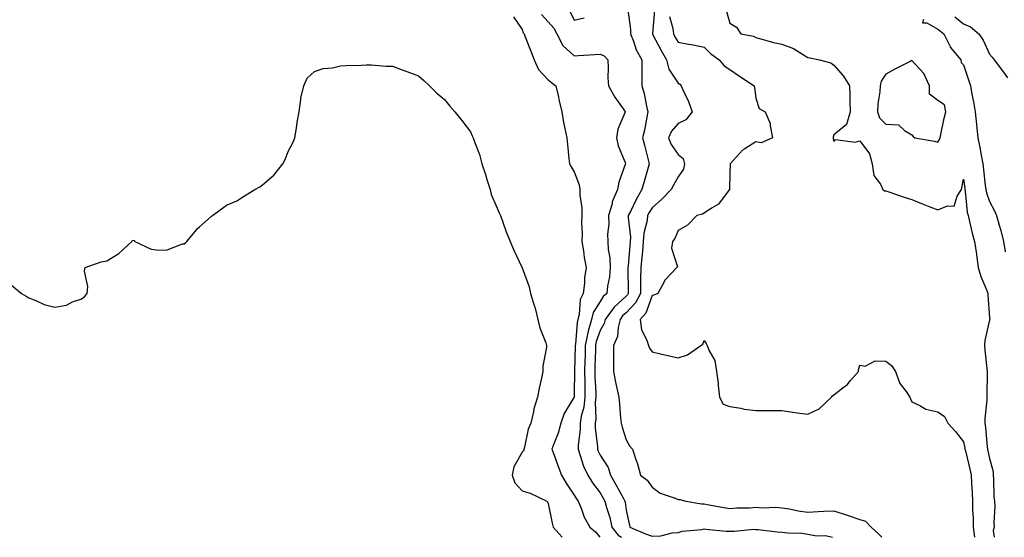
# Model space of a CAD drawing. Units: inches. Extents: x 907763 to 910403, y 7308458 to 7311098.
# Drawn here: x 909114 to 909494, y 7308458 to 7308657 of the extents above; entities that cross this region are included whole.
import ezdxf

# ---------------------------------------------------------------- set-up
doc = ezdxf.new("R2010")
doc.units = ezdxf.units.IN
doc.header["$MEASUREMENT"] = 0
doc.layers.add('Contour_90777308', color=7, linetype='Continuous', true_color=0xefdfe5)

msp = doc.modelspace()

# ---------------------------------------------------------------- linework, layer by layer
at = {"layer": 'Contour_90777308'}
for points in [[(909315.5, 7308659.37, 3257), (909318.05, 7308656.53, 3257), (909320.21, 7308654.08, 3257), (909321.41, 7308651.92, 3257), (909323.62, 7308647.5, 3257), (909328.05, 7308643.49, 3257), (909329.71, 7308643.57, 3257), (909336.01, 7308643.96, 3257), (909338.05, 7308644.06, 3257), (909339.58, 7308643.45, 3257), (909340.99, 7308641.92, 3257), (909341.13, 7308638.84, 3257), (909341.06, 7308634.93, 3257), (909341.21, 7308631.92, 3257), (909343.7, 7308627.57, 3257), (909346.95, 7308623.02, 3257), (909347.7, 7308621.92, 3257), (909347.6, 7308621.47, 3257), (909344.79, 7308615.18, 3257), (909344.37, 7308611.92, 3257), (909344.92, 7308608.8, 3257), (909347.64, 7308602.33, 3257), (909347.75, 7308601.92, 3257), (909347.67, 7308601.54, 3257), (909345.18, 7308594.79, 3257), (909344.77, 7308591.92, 3257), (909342.72, 7308587.25, 3257), (909342.61, 7308586.48, 3257), (909341.28, 7308581.92, 3257), (909341.38, 7308578.59, 3257), (909340.91, 7308574.78, 3257), (909341.02, 7308571.92, 3257), (909341.14, 7308568.83, 3257), (909341.83, 7308565.7, 3257), (909341.93, 7308561.92, 3257), (909341.63, 7308558.34, 3257), (909340.88, 7308554.75, 3257), (909340.58, 7308551.92, 3257), (909339.25, 7308550.73, 3257), (909338.05, 7308548.89, 3257), (909335.37, 7308544.6, 3257), (909334.65, 7308541.92, 3257), (909333.48, 7308537.36, 3257), (909333.26, 7308536.71, 3257), (909332.33, 7308531.92, 3257), (909332.22, 7308527.75, 3257), (909332.17, 7308526.04, 3257), (909332.06, 7308521.92, 3257), (909332.13, 7308517.84, 3257), (909332.12, 7308515.98, 3257), (909332.19, 7308511.92, 3257), (909331.78, 7308508.19, 3257), (909330.73, 7308504.6, 3257), (909330.32, 7308501.92, 3257), (909330.32, 7308499.65, 3257), (909329.53, 7308493.4, 3257), (909329.53, 7308491.92, 3257), (909330.4, 7308489.57, 3257), (909331.59, 7308485.46, 3257), (909333.28, 7308481.92, 3257), (909335.14, 7308479.01, 3257), (909338.05, 7308475.15, 3257), (909339.23, 7308473.09, 3257), (909339.88, 7308471.92, 3257), (909340.51, 7308469.46, 3257), (909341.8, 7308465.67, 3257), (909342.57, 7308461.92, 3257), (909344.92, 7308458.8, 3257), (909346.24, 7308458, 3257)], [(909326.55, 7308660.42, 3258), (909328.05, 7308657.14, 3258), (909331.83, 7308658.13, 3258)], [(909348.76, 7308661.21, 3258), (909349.74, 7308653.61, 3258), (909349.75, 7308651.92, 3258), (909350.89, 7308649.08, 3258), (909351.92, 7308645.79, 3258), (909354.04, 7308641.92, 3258), (909354.12, 7308637.98, 3258), (909354.04, 7308635.93, 3258), (909354.12, 7308631.92, 3258), (909355.03, 7308628.9, 3258), (909355.94, 7308624.03, 3258), (909356.47, 7308621.92, 3258), (909356.02, 7308619.89, 3258), (909355.08, 7308614.89, 3258), (909354.35, 7308611.92, 3258), (909355.14, 7308609.02, 3258), (909356.56, 7308603.41, 3258), (909356.95, 7308601.92, 3258), (909356.54, 7308600.41, 3258), (909354.94, 7308595.04, 3258), (909354.13, 7308591.92, 3258), (909351.88, 7308588.09, 3258), (909349.69, 7308583.56, 3258), (909348.84, 7308581.92, 3258), (909348.78, 7308581.19, 3258), (909349.75, 7308573.62, 3258), (909349.66, 7308571.92, 3258), (909349.51, 7308570.46, 3258), (909348.77, 7308562.63, 3258), (909348.69, 7308561.92, 3258), (909348.69, 7308561.28, 3258), (909348.84, 7308552.71, 3258), (909348.83, 7308551.92, 3258), (909348.57, 7308551.4, 3258), (909348.05, 7308550.87, 3258), (909343.38, 7308546.59, 3258), (909340.03, 7308541.92, 3258), (909339.62, 7308540.35, 3258), (909338.05, 7308537.61, 3258), (909336.55, 7308533.42, 3258), (909336.25, 7308531.92, 3258), (909336.2, 7308530.07, 3258), (909336.04, 7308523.93, 3258), (909335.98, 7308521.92, 3258), (909336.02, 7308519.89, 3258), (909336.32, 7308513.65, 3258), (909336.35, 7308511.92, 3258), (909336.14, 7308510.02, 3258), (909336.38, 7308503.59, 3258), (909336.12, 7308501.92, 3258), (909336.12, 7308499.99, 3258), (909336.98, 7308492.99, 3258), (909336.98, 7308491.92, 3258), (909337.27, 7308491.14, 3258), (909338.05, 7308489.69, 3258), (909341.07, 7308484.94, 3258), (909342.01, 7308481.92, 3258), (909344.2, 7308478.06, 3258), (909347.02, 7308472.96, 3258), (909347.59, 7308471.92, 3258), (909347.68, 7308471.56, 3258), (909348.05, 7308468.48, 3258), (909349.26, 7308463.13, 3258), (909349.45, 7308461.92, 3258), (909355.45, 7308459.31, 3258), (909358.05, 7308458.38, 3258), (909361.35, 7308458.62, 3258), (909365.82, 7308459.69, 3258), (909368.05, 7308459.91, 3258), (909369.67, 7308460.31, 3258), (909377.18, 7308461.05, 3258), (909378.05, 7308461.22, 3258), (909378.78, 7308461.2, 3258), (909386.56, 7308460.43, 3258), (909388.05, 7308460.39, 3258), (909389.64, 7308460.33, 3258), (909397.21, 7308461.08, 3258), (909398.05, 7308461.05, 3258), (909398.96, 7308461.01, 3258), (909406.21, 7308460.08, 3258), (909408.05, 7308460.02, 3258), (909410.27, 7308459.69, 3258), (909415.73, 7308459.61, 3258), (909418.05, 7308459.16, 3258), (909421.35, 7308458.62, 3258), (909424.84, 7308458.71, 3258), (909427.54, 7308458, 3258)], [(909358.94, 7308661.03, 3259), (909358.19, 7308652.06, 3259), (909358.21, 7308651.92, 3259), (909358.39, 7308651.59, 3259), (909361.59, 7308645.46, 3259), (909363.62, 7308641.92, 3259), (909364.45, 7308638.32, 3259), (909368.05, 7308632.91, 3259), (909368.67, 7308632.55, 3259), (909369.25, 7308631.92, 3259), (909370.17, 7308629.8, 3259), (909372.03, 7308625.9, 3259), (909373.53, 7308621.92, 3259), (909371.1, 7308618.87, 3259), (909368.05, 7308617.35, 3259), (909365.48, 7308614.49, 3259), (909364.32, 7308611.92, 3259), (909365.44, 7308609.31, 3259), (909368.05, 7308605.47, 3259), (909370.01, 7308603.88, 3259), (909370.54, 7308601.92, 3259), (909370.13, 7308599.84, 3259), (909368.05, 7308596.89, 3259), (909366.27, 7308593.7, 3259), (909365.39, 7308591.92, 3259), (909361.75, 7308588.23, 3259), (909358.05, 7308584.94, 3259), (909356.9, 7308583.07, 3259), (909356.31, 7308581.92, 3259), (909356.15, 7308580.02, 3259), (909354.85, 7308575.12, 3259), (909354.67, 7308571.92, 3259), (909354.29, 7308568.16, 3259), (909354.05, 7308565.91, 3259), (909353.66, 7308561.92, 3259), (909353.62, 7308557.49, 3259), (909353.58, 7308556.38, 3259), (909353.55, 7308551.92, 3259), (909351.71, 7308548.26, 3259), (909348.05, 7308544.48, 3259), (909346.71, 7308543.26, 3259), (909345.76, 7308541.92, 3259), (909344.94, 7308538.81, 3259), (909344.67, 7308535.31, 3259), (909343.2, 7308531.92, 3259), (909343.19, 7308527.07, 3259), (909343.22, 7308526.75, 3259), (909343.21, 7308521.92, 3259), (909343.94, 7308517.82, 3259), (909344.51, 7308515.46, 3259), (909345.22, 7308511.92, 3259), (909345.46, 7308509.32, 3259), (909345.93, 7308504.05, 3259), (909346.12, 7308501.92, 3259), (909346.52, 7308500.39, 3259), (909348.05, 7308495.5, 3259), (909349.34, 7308493.21, 3259), (909350.54, 7308491.92, 3259), (909351.66, 7308488.31, 3259), (909352.41, 7308486.28, 3259), (909353.57, 7308481.92, 3259), (909356.13, 7308480, 3259), (909358.05, 7308477.35, 3259), (909361.18, 7308475.05, 3259), (909366.88, 7308473.09, 3259), (909368.05, 7308472.55, 3259), (909368.68, 7308472.55, 3259), (909371.01, 7308471.92, 3259), (909377.04, 7308470.9, 3259), (909378.05, 7308470.92, 3259), (909379.29, 7308470.69, 3259), (909385.66, 7308469.53, 3259), (909388.05, 7308469.07, 3259), (909390.64, 7308469.33, 3259), (909395.52, 7308469.38, 3259), (909398.05, 7308469.61, 3259), (909400.57, 7308469.4, 3259), (909405.76, 7308469.63, 3259), (909408.05, 7308469.38, 3259), (909411.02, 7308468.95, 3259), (909414.31, 7308468.18, 3259), (909418.05, 7308467.74, 3259), (909422.06, 7308467.91, 3259), (909424.16, 7308468.03, 3259), (909428.05, 7308468.21, 3259), (909432.84, 7308466.71, 3259), (909433.52, 7308466.45, 3259), (909438.05, 7308464.88, 3259), (909440.28, 7308464.16, 3259), (909442.45, 7308461.92, 3259), (909445.34, 7308459.21, 3259), (909446.48, 7308458, 3259)], [(909386.69, 7308660.55, 3261), (909388.05, 7308656.09, 3261), (909390.62, 7308654.49, 3261), (909392.18, 7308651.92, 3261), (909397.12, 7308650.99, 3261), (909398.05, 7308650.48, 3261), (909399.94, 7308650.03, 3261), (909404.75, 7308648.62, 3261), (909408.05, 7308647.94, 3261), (909412.47, 7308646.34, 3261), (909415.92, 7308644.06, 3261), (909418.05, 7308642.85, 3261), (909418.86, 7308642.72, 3261), (909422.48, 7308641.92, 3261), (909426.93, 7308640.8, 3261), (909428.05, 7308639.91, 3261), (909431.74, 7308635.61, 3261), (909434.1, 7308631.92, 3261), (909434.25, 7308628.12, 3261), (909434.23, 7308625.74, 3261), (909434.37, 7308621.92, 3261), (909432.91, 7308617.06, 3261), (909428.05, 7308613.01, 3261), (909427.77, 7308612.19, 3261), (909427.78, 7308611.92, 3261), (909427.81, 7308611.68, 3261), (909428.05, 7308610.42, 3261), (909428.74, 7308611.23, 3261), (909436.3, 7308610.17, 3261), (909438.05, 7308610.68, 3261), (909441.82, 7308605.7, 3261), (909442.77, 7308601.92, 3261), (909443.49, 7308597.36, 3261), (909445.96, 7308594.01, 3261), (909446.96, 7308591.92, 3261), (909447.56, 7308591.43, 3261), (909448.05, 7308591.43, 3261), (909448.78, 7308591.19, 3261), (909455.18, 7308589.05, 3261), (909458.05, 7308588.09, 3261), (909462.46, 7308586.33, 3261), (909464.37, 7308585.59, 3261), (909468.05, 7308584.16, 3261), (909471.82, 7308585.69, 3261), (909474.43, 7308585.53, 3261), (909475.57, 7308589.44, 3261), (909477.21, 7308591.92, 3261), (909477.3, 7308592.67, 3261), (909478.05, 7308595.96, 3261), (909478.49, 7308592.36, 3261), (909478.54, 7308591.92, 3261), (909478.67, 7308591.3, 3261), (909479.41, 7308583.28, 3261), (909479.76, 7308581.92, 3261), (909480.34, 7308579.63, 3261), (909481.34, 7308575.21, 3261), (909482.22, 7308571.92, 3261), (909482.93, 7308567.05, 3261), (909482.95, 7308566.82, 3261), (909483.7, 7308561.92, 3261), (909484.61, 7308558.48, 3261), (909486.93, 7308553.04, 3261), (909487.31, 7308551.92, 3261), (909487.36, 7308551.23, 3261), (909488.05, 7308542.59, 3261), (909488.07, 7308541.95, 3261), (909488.07, 7308541.9, 3261), (909488.05, 7308541.72, 3261), (909486.16, 7308533.8, 3261), (909486.04, 7308531.92, 3261), (909486.23, 7308530.1, 3261), (909486.93, 7308523.04, 3261), (909487.04, 7308521.92, 3261), (909487.04, 7308520.91, 3261), (909486.96, 7308513.01, 3261), (909486.96, 7308511.92, 3261), (909486.93, 7308510.8, 3261), (909486.25, 7308503.73, 3261), (909486.2, 7308501.92, 3261), (909486.43, 7308500.3, 3261), (909487.1, 7308492.87, 3261), (909487.22, 7308491.92, 3261), (909487.38, 7308491.26, 3261), (909488.05, 7308488.34, 3261), (909489.43, 7308483.3, 3261), (909489.35, 7308481.92, 3261), (909489.49, 7308480.47, 3261), (909489.7, 7308473.56, 3261), (909489.89, 7308471.92, 3261), (909490, 7308469.98, 3261), (909489.7, 7308463.56, 3261), (909489.81, 7308461.92, 3261), (909489.36, 7308460.61, 3261), (909489.78, 7308458, 3261)], [(909304.64, 7308658.51, 3256), (909308.05, 7308653.56, 3256), (909308.41, 7308652.28, 3256), (909308.72, 7308651.92, 3256), (909309.15, 7308650.83, 3256), (909311.38, 7308645.25, 3256), (909312.64, 7308641.92, 3256), (909314.33, 7308638.2, 3256), (909318.05, 7308634.23, 3256), (909319.27, 7308633.13, 3256), (909321, 7308631.92, 3256), (909321.84, 7308628.13, 3256), (909322.24, 7308626.11, 3256), (909323.22, 7308621.92, 3256), (909323.9, 7308617.77, 3256), (909324.48, 7308615.48, 3256), (909325.16, 7308611.92, 3256), (909325.44, 7308609.31, 3256), (909325.99, 7308603.97, 3256), (909326.21, 7308601.92, 3256), (909326.84, 7308600.72, 3256), (909328.05, 7308598.73, 3256), (909329.92, 7308593.8, 3256), (909330.27, 7308591.92, 3256), (909330.17, 7308589.79, 3256), (909331.02, 7308584.89, 3256), (909330.93, 7308581.92, 3256), (909330.81, 7308579.17, 3256), (909331.12, 7308574.99, 3256), (909331.01, 7308571.92, 3256), (909331.63, 7308568.34, 3256), (909331.88, 7308565.75, 3256), (909332.68, 7308561.92, 3256), (909332, 7308557.97, 3256), (909331.96, 7308555.83, 3256), (909331.44, 7308551.92, 3256), (909330.34, 7308549.63, 3256), (909329.97, 7308543.84, 3256), (909329.46, 7308541.92, 3256), (909329.17, 7308540.8, 3256), (909328.49, 7308532.36, 3256), (909328.41, 7308531.92, 3256), (909328.4, 7308531.57, 3256), (909328.14, 7308522.01, 3256), (909328.13, 7308521.92, 3256), (909328.13, 7308521.83, 3256), (909328.05, 7308513.47, 3256), (909328.01, 7308511.97, 3256), (909328, 7308511.92, 3256), (909327.95, 7308511.82, 3256), (909324.24, 7308505.73, 3256), (909322.87, 7308501.92, 3256), (909321.85, 7308498.12, 3256), (909320.16, 7308494.03, 3256), (909319.45, 7308491.92, 3256), (909320.27, 7308489.7, 3256), (909321.77, 7308485.63, 3256), (909323.15, 7308481.92, 3256), (909324.98, 7308478.85, 3256), (909328.05, 7308474.29, 3256), (909328.95, 7308472.82, 3256), (909329.61, 7308471.92, 3256), (909330.72, 7308469.24, 3256), (909331.87, 7308465.74, 3256), (909334.02, 7308461.92, 3256), (909336.22, 7308460.08, 3256), (909337.98, 7308458, 3256)], [(909364.78, 7308658.66, 3260), (909366.01, 7308653.96, 3260), (909366.23, 7308651.92, 3260), (909366.86, 7308650.74, 3260), (909368.05, 7308648.72, 3260), (909372.01, 7308647.96, 3260), (909373.88, 7308647.75, 3260), (909378.05, 7308646.78, 3260), (909380.51, 7308644.38, 3260), (909383.88, 7308641.92, 3260), (909385.81, 7308639.67, 3260), (909388.05, 7308638.15, 3260), (909391.71, 7308635.58, 3260), (909397.35, 7308631.92, 3260), (909397.5, 7308631.37, 3260), (909398.05, 7308627.14, 3260), (909399.24, 7308623.11, 3260), (909401.6, 7308621.92, 3260), (909403.57, 7308617.44, 3260), (909403.49, 7308616.48, 3260), (909404.42, 7308611.92, 3260), (909400.07, 7308609.9, 3260), (909398.05, 7308610.34, 3260), (909393.72, 7308607.59, 3260), (909392.85, 7308607.13, 3260), (909389.35, 7308603.23, 3260), (909388.15, 7308601.92, 3260), (909388.18, 7308601.78, 3260), (909388.05, 7308598.23, 3260), (909387.83, 7308592.13, 3260), (909387.84, 7308591.92, 3260), (909386.97, 7308590.84, 3260), (909383.62, 7308586.34, 3260), (909380.87, 7308584.74, 3260), (909378.05, 7308582.81, 3260), (909377.44, 7308582.53, 3260), (909375.33, 7308581.92, 3260), (909371.7, 7308578.27, 3260), (909368.05, 7308576.14, 3260), (909366.82, 7308573.14, 3260), (909365.86, 7308571.92, 3260), (909365.47, 7308569.34, 3260), (909367.78, 7308562.19, 3260), (909367.63, 7308561.92, 3260), (909362.97, 7308557.01, 3260), (909362.85, 7308556.72, 3260), (909360.29, 7308551.92, 3260), (909358.66, 7308551.31, 3260), (909358.05, 7308551.09, 3260), (909355.67, 7308544.3, 3260), (909353.39, 7308541.92, 3260), (909353.99, 7308537.86, 3260), (909356.04, 7308533.93, 3260), (909356.62, 7308531.92, 3260), (909356.99, 7308530.86, 3260), (909358.05, 7308529.4, 3260), (909361.28, 7308528.69, 3260), (909364.11, 7308527.98, 3260), (909368.05, 7308527.18, 3260), (909371.67, 7308528.3, 3260), (909376.82, 7308531.92, 3260), (909377.62, 7308532.35, 3260), (909378.05, 7308533.78, 3260), (909378.83, 7308532.7, 3260), (909379.3, 7308531.92, 3260), (909379.91, 7308530.06, 3260), (909382.27, 7308526.14, 3260), (909382.84, 7308521.92, 3260), (909383.5, 7308517.37, 3260), (909383.52, 7308516.45, 3260), (909384.06, 7308511.92, 3260), (909385.47, 7308509.34, 3260), (909388.05, 7308508.39, 3260), (909392.26, 7308507.71, 3260), (909393.49, 7308507.36, 3260), (909398.05, 7308506.81, 3260), (909402.96, 7308506.83, 3260), (909403.17, 7308506.8, 3260), (909408.05, 7308506.83, 3260), (909412.29, 7308506.16, 3260), (909413.95, 7308506.01, 3260), (909418.05, 7308505.45, 3260), (909422.43, 7308507.55, 3260), (909427.14, 7308511.92, 3260), (909427.5, 7308512.47, 3260), (909428.05, 7308512.82, 3260), (909432.16, 7308516.03, 3260), (909433.19, 7308516.78, 3260), (909434.5, 7308518.37, 3260), (909437.56, 7308521.92, 3260), (909437.52, 7308522.45, 3260), (909438.05, 7308524.35, 3260), (909440.05, 7308523.92, 3260), (909443.98, 7308525.99, 3260), (909448.05, 7308525.79, 3260), (909450.26, 7308524.13, 3260), (909451.8, 7308521.92, 3260), (909453.43, 7308517.3, 3260), (909455.85, 7308514.12, 3260), (909457.3, 7308511.92, 3260), (909457.52, 7308511.38, 3260), (909458.05, 7308510.17, 3260), (909461.16, 7308508.81, 3260), (909463.46, 7308507.34, 3260), (909468.05, 7308506.39, 3260), (909470.62, 7308504.49, 3260), (909472.01, 7308501.92, 3260), (909474.86, 7308498.73, 3260), (909478.05, 7308494.84, 3260), (909478.49, 7308492.36, 3260), (909478.55, 7308491.92, 3260), (909478.7, 7308491.27, 3260), (909480.39, 7308484.26, 3260), (909480.94, 7308481.92, 3260), (909481.08, 7308478.89, 3260), (909481.3, 7308475.17, 3260), (909481.44, 7308471.92, 3260), (909481.5, 7308468.47, 3260), (909481.69, 7308465.56, 3260), (909481.75, 7308461.92, 3260), (909482.16, 7308458, 3260)], [(909462.55, 7308657.42, 3262), (909462.25, 7308656.12, 3262), (909463.85, 7308656.13, 3262), (909468.05, 7308653.76, 3262), (909469.07, 7308652.94, 3262), (909470.35, 7308651.92, 3262), (909472.7, 7308647.27, 3262), (909472.89, 7308646.76, 3262), (909476.99, 7308641.92, 3262), (909477.08, 7308640.95, 3262), (909478.05, 7308640.04, 3262), (909480.01, 7308633.88, 3262), (909480.74, 7308631.92, 3262), (909481.24, 7308628.73, 3262), (909481.89, 7308625.77, 3262), (909482.42, 7308621.92, 3262), (909482.98, 7308616.99, 3262), (909483, 7308616.87, 3262), (909483.47, 7308611.92, 3262), (909484.3, 7308608.16, 3262), (909484.73, 7308605.24, 3262), (909485.37, 7308601.92, 3262), (909485.67, 7308599.54, 3262), (909486.39, 7308593.58, 3262), (909486.59, 7308591.92, 3262), (909486.83, 7308590.71, 3262), (909488.05, 7308587.37, 3262), (909489.91, 7308583.78, 3262), (909490.72, 7308581.92, 3262), (909491.69, 7308578.28, 3262), (909492.33, 7308576.21, 3262), (909493.35, 7308571.92, 3262), (909494.07, 7308567.94, 3262)], [(909474.61, 7308658.48, 3263), (909478.05, 7308655.76, 3263), (909480.74, 7308654.61, 3263), (909483.92, 7308651.92, 3263), (909485.6, 7308649.47, 3263), (909488.05, 7308644.11, 3263), (909489.04, 7308642.92, 3263), (909489.82, 7308641.92, 3263), (909493.35, 7308637.22, 3263), (909494.97, 7308635, 3263)], [(909111.3, 7308555.16, 3255), (909115.13, 7308551.92, 3255), (909117.01, 7308550.88, 3255), (909118.05, 7308550.2, 3255), (909120.75, 7308549.21, 3255), (909123.86, 7308547.72, 3255), (909128.05, 7308546.67, 3255), (909132.5, 7308547.48, 3255), (909134.85, 7308548.72, 3255), (909138.05, 7308549.78, 3255), (909139.38, 7308550.59, 3255), (909140.52, 7308551.92, 3255), (909140.78, 7308554.65, 3255), (909139.46, 7308560.51, 3255), (909139.74, 7308561.92, 3255), (909145.87, 7308564.1, 3255), (909148.05, 7308564.56, 3255), (909152.69, 7308567.28, 3255), (909157.62, 7308571.92, 3255), (909157.8, 7308572.17, 3255), (909158.05, 7308572.35, 3255), (909158.58, 7308572.45, 3255), (909158.85, 7308571.92, 3255), (909165.12, 7308568.98, 3255), (909168.05, 7308568.56, 3255), (909171.29, 7308568.68, 3255), (909177.12, 7308570.99, 3255), (909178.05, 7308571.05, 3255), (909178.44, 7308571.53, 3255), (909178.83, 7308571.92, 3255), (909182.6, 7308576.46, 3255), (909183, 7308576.97, 3255), (909183.7, 7308577.57, 3255), (909188.05, 7308581.39, 3255), (909188.33, 7308581.65, 3255), (909188.75, 7308581.92, 3255), (909194.09, 7308585.88, 3255), (909198.05, 7308587.67, 3255), (909200.66, 7308589.3, 3255), (909205.05, 7308591.92, 3255), (909206.93, 7308593.04, 3255), (909208.05, 7308593.71, 3255), (909212.42, 7308597.55, 3255), (909215.86, 7308601.92, 3255), (909216.64, 7308603.33, 3255), (909218.05, 7308606.85, 3255), (909219.78, 7308610.19, 3255), (909220.43, 7308611.92, 3255), (909220.91, 7308614.78, 3255), (909221.43, 7308618.53, 3255), (909222.06, 7308621.92, 3255), (909222.81, 7308626.68, 3255), (909222.81, 7308627.16, 3255), (909223.93, 7308631.92, 3255), (909225.14, 7308634.82, 3255), (909228.05, 7308637.42, 3255), (909231.4, 7308638.56, 3255), (909234.98, 7308638.85, 3255), (909238.05, 7308639.55, 3255), (909240.24, 7308639.73, 3255), (909245.94, 7308639.81, 3255), (909248.05, 7308639.97, 3255), (909249.99, 7308639.98, 3255), (909255.64, 7308639.51, 3255), (909258.05, 7308639.53, 3255), (909261.84, 7308638.12, 3255), (909263.6, 7308637.47, 3255), (909268.05, 7308635.81, 3255), (909270.15, 7308634.02, 3255), (909272.27, 7308631.92, 3255), (909275.19, 7308629.06, 3255), (909278.05, 7308626.68, 3255), (909280.2, 7308624.08, 3255), (909282.02, 7308621.92, 3255), (909284.71, 7308618.58, 3255), (909288.05, 7308614.13, 3255), (909288.79, 7308612.66, 3255), (909289.09, 7308611.92, 3255), (909289.61, 7308610.37, 3255), (909291.53, 7308605.4, 3255), (909292.49, 7308601.92, 3255), (909293.84, 7308597.71, 3255), (909294.58, 7308595.39, 3255), (909295.69, 7308591.92, 3255), (909296.13, 7308590.01, 3255), (909298.05, 7308585.63, 3255), (909299.09, 7308582.96, 3255), (909299.61, 7308581.92, 3255), (909300.54, 7308579.44, 3255), (909301.8, 7308575.67, 3255), (909303.37, 7308571.92, 3255), (909304.79, 7308568.66, 3255), (909307.94, 7308562.04, 3255), (909307.99, 7308561.92, 3255), (909308.05, 7308561.79, 3255), (909310.67, 7308554.54, 3255), (909311.2, 7308551.92, 3255), (909312.64, 7308547.33, 3255), (909312.88, 7308546.75, 3255), (909314, 7308541.92, 3255), (909314.82, 7308538.69, 3255), (909317.07, 7308532.9, 3255), (909317.38, 7308531.92, 3255), (909317.35, 7308531.23, 3255), (909316, 7308523.97, 3255), (909315.94, 7308521.92, 3255), (909315.43, 7308519.3, 3255), (909314.56, 7308515.41, 3255), (909313.94, 7308511.92, 3255), (909312.52, 7308507.45, 3255), (909312.4, 7308506.27, 3255), (909311.4, 7308501.92, 3255), (909310.34, 7308499.63, 3255), (909308.89, 7308492.77, 3255), (909308.62, 7308491.92, 3255), (909308.59, 7308491.38, 3255), (909308.05, 7308490.74, 3255), (909304.85, 7308485.11, 3255), (909304.09, 7308481.92, 3255), (909305.12, 7308478.99, 3255), (909308.05, 7308475.94, 3255), (909311.11, 7308474.98, 3255), (909317.5, 7308471.92, 3255), (909317.78, 7308471.65, 3255), (909318.05, 7308470.96, 3255), (909319.57, 7308463.44, 3255), (909320, 7308461.92, 3255), (909323.44, 7308458, 3255)]]:
    msp.add_polyline3d(points, dxfattribs=at)
msp.add_polyline3d([(909468.05, 7308610.2, 3262), (909468.68, 7308611.29, 3262), (909469.01, 7308611.92, 3262), (909469.3, 7308613.17, 3262), (909470.54, 7308619.43, 3262), (909471.2, 7308621.92, 3262), (909470.66, 7308624.54, 3262), (909468.05, 7308626.23, 3262), (909464.85, 7308628.72, 3262), (909464.92, 7308631.92, 3262), (909462.74, 7308636.62, 3262), (909458.05, 7308641.6, 3262), (909457.4, 7308641.27, 3262), (909451.59, 7308638.38, 3262), (909448.05, 7308636.44, 3262), (909446.25, 7308633.72, 3262), (909445.95, 7308631.92, 3262), (909445.75, 7308629.63, 3262), (909445.04, 7308624.94, 3262), (909444.82, 7308621.92, 3262), (909445.65, 7308619.53, 3262), (909448.05, 7308617.13, 3262), (909452.98, 7308616.84, 3262), (909455.25, 7308614.72, 3262), (909458.05, 7308613.02, 3262), (909458.56, 7308612.44, 3262), (909459.29, 7308611.92, 3262), (909466.76, 7308610.63, 3262)], close=True, dxfattribs=at)

doc.saveas('drawing.dxf')
